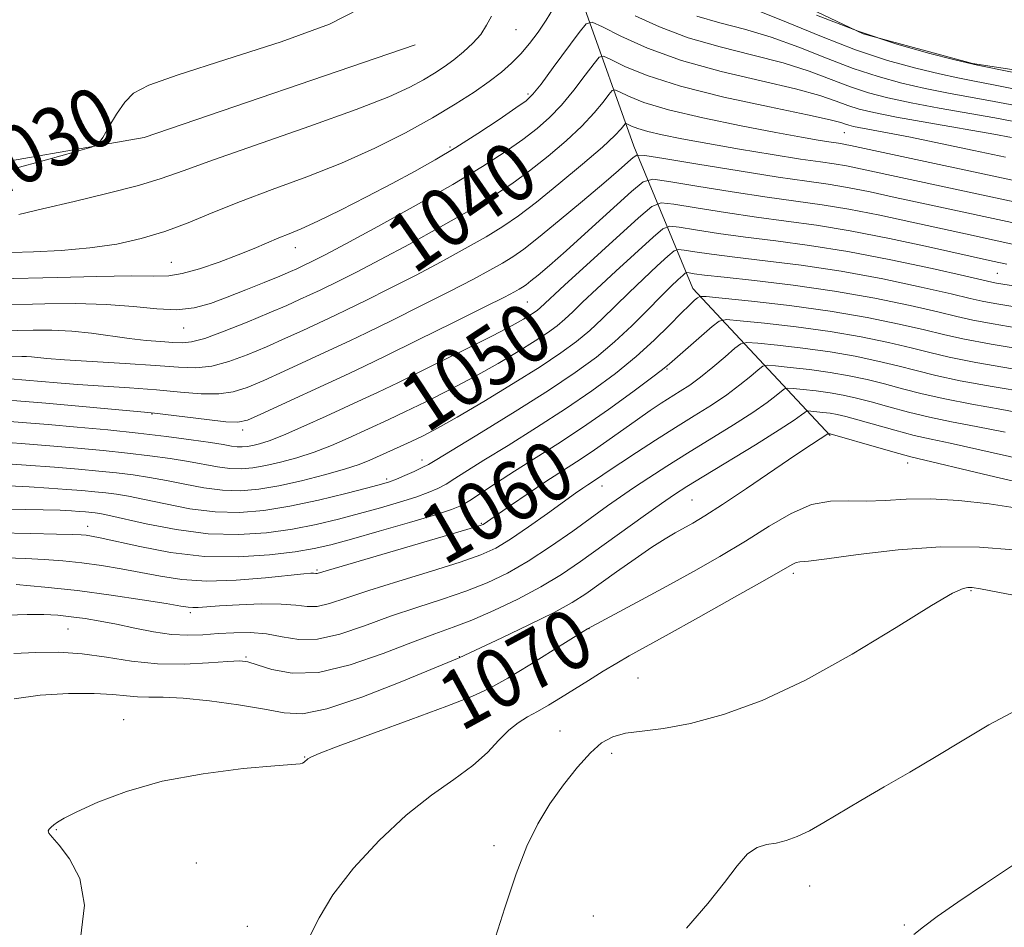
# Model space of a CAD drawing. Extents: x 2152300 to 2155200, y 349800 to 352700.
# Drawn here: x 2153111 to 2153245, y 350537 to 350660 of the extents above; entities that cross this region are included whole.
import ezdxf
from ezdxf.enums import TextEntityAlignment as Align

# ---------------------------------------------------------------- set-up
doc = ezdxf.new("R2010")
doc.units = 0
doc.header["$MEASUREMENT"] = 0
for name, color, linetype, lineweight in [('DTM HARD BREAKLINE', 7, 'Continuous', 0), ('DTM SPOT ELEVATION', 2, 'Continuous', 13), ('INDEX CONTOUR', 41, 'Continuous', 13), ('INDEX CONTOUR LABEL', 244, 'Continuous', 0), ('INTERMEDIATE CONTOUR', 44, 'Continuous', 0)]:
    doc.layers.add(name, color=color, linetype=linetype, lineweight=lineweight)
doc.styles.add('Style-ITALICS', font='ITALICS.shx')

msp = doc.modelspace()

# ---------------------------------------------------------------- linework, layer by layer
at = {"layer": 'DTM HARD BREAKLINE'}
for points in [[(2153158.82, 350699.89, 1027.06), (2153166.87, 350699.89, 1026.19), (2153180.29, 350688.72, 1025.51), (2153189.24, 350679.78, 1025.78), (2153205.79, 350667.72, 1027.24), (2153225.47, 350658.34, 1027.65), (2153240.23, 350654.32, 1027.92), (2153257.67, 350651.65, 1027.15), (2153272.88, 350653.89, 1027.28), (2153283.16, 350658.37, 1028.65), (2153292.1, 350672.24, 1028.29), (2153298.35, 350690.58, 1028.01)], [(2153220.98, 350603.98, 1068.17), (2153202.38, 350623.88, 1055.36), (2153194.41, 350643.13, 1043.34), (2153187.76, 350661.71, 1035.38), (2153180.45, 350672.33, 1031.13), (2153168.49, 350685.6, 1030.33), (2153159.86, 350692.89, 1029.47), (2153153.88, 350696.21, 1028.34)], [(2153164.83, 350656.84, 1030.16), (2153128.16, 350644.3, 1030.21), (2153102.23, 350639.81, 1029.34), (2153070.93, 350638.45, 1029.43), (2153044.09, 350639.78, 1029.98), (2153026.65, 350638.42, 1029.98), (2153012.35, 350629.47, 1031.67), (2153002.52, 350618.73, 1034.13)]]:
    msp.add_polyline3d(points, dxfattribs=at)
at = {"layer": 'DTM SPOT ELEVATION'}
for p in [(2153178.46, 350658.91, 1032.83), (2153180.07, 350650.2, 1035.67), (2153222.9, 350644.98, 1038.91), (2153169.52, 350643.05, 1035.68), (2153148.6, 350629.42, 1036.64), (2153131.81, 350627.44, 1035.1), (2153243.6, 350625.92, 1049.05), (2153179.99, 350622.07, 1046.96), (2153133.48, 350618.53, 1038.76), (2153198.92, 350612.97, 1058.17), (2153129.22, 350606.9, 1046.11), (2153141.48, 350604.72, 1046.46), (2153165.74, 350600.65, 1053.44), (2153231.48, 350600.26, 1068.59), (2153160.96, 350598.11, 1053.64), (2153190.11, 350597.17, 1062.68), (2153202.29, 350595.24, 1067.03), (2153120.5, 350591.68, 1057.36), (2153173.76, 350592.09, 1059.87), (2153151.53, 350585.8, 1059.78), (2153215.98, 350585.32, 1072.37), (2153240.02, 350583, 1074.16), (2153134.38, 350580.01, 1062.38), (2153117.82, 350577.79, 1064.96), (2153188.36, 350577.86, 1070.04), (2153141.94, 350573.99, 1065.84), (2153170.81, 350574.04, 1067.96), (2153194.98, 350571.16, 1073.09), (2153125.38, 350565.53, 1069.37), (2153172.45, 350565.29, 1071.07), (2153184.43, 350564.01, 1073.26), (2153149.88, 350560.48, 1069.94), (2153191.42, 350560.96, 1074.39), (2153116.27, 350550.65, 1070.08), (2153175.49, 350548.49, 1073.68), (2153135.19, 350546.13, 1070.95), (2153218.19, 350543.02, 1076.72), (2153188.95, 350538.97, 1075.05), (2153231, 350537.75, 1077.85), (2153142.11, 350537.55, 1071.29)]:
    msp.add_point(p, dxfattribs=at)
at = {"layer": 'INDEX CONTOUR'}
for points in [[(2153157.279, 350661.746, 1030), (2153153.204, 350659.635, 1030), (2153146.678, 350657.26, 1030), (2153139.213, 350654.853, 1030), (2153132.757, 350652.812, 1030), (2153128.76, 350651.391, 1030), (2153126.689, 350650.294, 1030), (2153125.514, 350649.086, 1030), (2153124.408, 350647.475, 1030), (2153123.354, 350645.746, 1030), (2153122.537, 350644.331, 1030), (2153121.975, 350643.515, 1030), (2153121.009, 350643.002, 1030), (2153118.811, 350642.354, 1030), (2153114.91, 350641.271, 1030), (2153110.272, 350640.012, 1030)], [(2153246.238, 350650.816, 1030), (2153243.069, 350651.44, 1030), (2153240.535, 350651.924, 1030), (2153238.278, 350652.368, 1030), (2153235.764, 350652.912, 1030), (2153232.574, 350653.682, 1030), (2153228.743, 350654.752, 1030), (2153224.42, 350656.184, 1030), (2153219.805, 350657.968, 1030), (2153215.299, 350659.824, 1030), (2153211.353, 350661.404, 1030)], [(2153250.501, 350637.506, 1040), (2153223.756, 350643.236, 1040), (2153222.997, 350643.387, 1040), (2153222.422, 350643.481, 1040), (2153220.813, 350643.718, 1040), (2153219.358, 350643.953, 1040), (2153217.081, 350644.352, 1040), (2153213.645, 350644.985, 1040), (2153208.938, 350645.891, 1040), (2153203.752, 350646.963, 1040), (2153199.099, 350648.063, 1040), (2153195.775, 350649.063, 1040), (2153193.677, 350649.889, 1040), (2153192.478, 350650.478, 1040), (2153191.853, 350650.764, 1040), (2153191.481, 350650.677, 1040), (2153191.044, 350650.14, 1040), (2153190.269, 350649.109, 1040), (2153189.065, 350647.649, 1040), (2153187.387, 350645.862, 1040), (2153185.236, 350643.855, 1040), (2153182.799, 350641.783, 1040), (2153180.309, 350639.812, 1040), (2153177.899, 350638.043, 1040), (2153175.305, 350636.318, 1040), (2153172.163, 350634.416, 1040), (2153168.27, 350632.204, 1040), (2153164.064, 350629.896, 1040), (2153160.14, 350627.798, 1040), (2153156.983, 350626.153, 1040), (2153154.628, 350624.959, 1040), (2153151.962, 350623.654, 1040), (2153149.184, 350622.372, 1040), (2153147.445, 350621.593, 1040), (2153145.078, 350620.57, 1040), (2153142.1, 350619.326, 1040), (2153138.99, 350618.089, 1040), (2153136.333, 350617.127, 1040), (2153134.536, 350616.637, 1040), (2153133.272, 350616.516, 1040), (2153132.031, 350616.583, 1040), (2153130.406, 350616.697, 1040), (2153128.396, 350616.86, 1040), (2153126.106, 350617.108, 1040), (2153121.027, 350617.823, 1040), (2153118.35, 350618.105, 1040), (2153115.666, 350618.224, 1040), (2153113.113, 350618.223, 1040), (2153108.959, 350618.126, 1040)], [(2153246.066, 350624.171, 1050), (2153243.496, 350624.608, 1050), (2153242.854, 350624.733, 1050), (2153239.181, 350625.572, 1050), (2153234.776, 350626.566, 1050), (2153229.175, 350627.768, 1050), (2153223.372, 350628.891, 1050), (2153218.177, 350629.718, 1050), (2153213.621, 350630.316, 1050), (2153209.544, 350630.821, 1050), (2153205.858, 350631.334, 1050), (2153202.763, 350631.812, 1050), (2153200.534, 350632.179, 1050), (2153199.265, 350632.319, 1050), (2153198.359, 350631.973, 1050), (2153197.037, 350630.841, 1050), (2153191.988, 350626.238, 1050), (2153189.387, 350623.828, 1050), (2153187.485, 350622.016, 1050), (2153186.151, 350620.722, 1050), (2153185.089, 350619.731, 1050), (2153184.022, 350618.84, 1050), (2153182.735, 350617.899, 1050), (2153181.037, 350616.774, 1050), (2153178.781, 350615.366, 1050), (2153176.032, 350613.736, 1050), (2153172.899, 350611.98, 1050), (2153169.537, 350610.205, 1050), (2153166.26, 350608.552, 1050), (2153163.423, 350607.167, 1050), (2153161.258, 350606.141, 1050), (2153155.742, 350603.626, 1050), (2153153.488, 350602.647, 1050), (2153151.134, 350601.725, 1050), (2153148.804, 350600.958, 1050), (2153146.596, 350600.356, 1050), (2153144.598, 350599.909, 1050), (2153142.861, 350599.611, 1050), (2153141.286, 350599.474, 1050), (2153139.737, 350599.513, 1050), (2153138.088, 350599.73, 1050), (2153134.129, 350600.467, 1050), (2153131.674, 350600.863, 1050), (2153128.909, 350601.243, 1050), (2153125.877, 350601.604, 1050), (2153122.617, 350601.945, 1050), (2153119.128, 350602.27, 1050), (2153115.4, 350602.584, 1050), (2153111.476, 350602.889, 1050), (2153104.167, 350603.438, 1050)], [(2153247.721, 350609.795, 1060), (2153242.916, 350610.617, 1060), (2153238.596, 350611.4, 1060), (2153235.265, 350612.105, 1060), (2153232.619, 350612.758, 1060), (2153230.151, 350613.398, 1060), (2153227.436, 350614.054, 1060), (2153224.379, 350614.698, 1060), (2153220.971, 350615.29, 1060), (2153217.298, 350615.794, 1060), (2153213.841, 350616.191, 1060), (2153211.184, 350616.465, 1060), (2153209.691, 350616.577, 1060), (2153208.89, 350616.4, 1060), (2153208.091, 350615.781, 1060), (2153206.777, 350614.646, 1060), (2153205.112, 350613.239, 1060), (2153203.427, 350611.88, 1060), (2153201.977, 350610.812, 1060), (2153200.701, 350609.965, 1060), (2153198.13, 350608.341, 1060), (2153196.63, 350607.352, 1060), (2153194.897, 350606.16, 1060), (2153190.768, 350603.209, 1060), (2153188.654, 350601.733, 1060), (2153186.664, 350600.415, 1060), (2153182.511, 350597.743, 1060), (2153180.092, 350596.132, 1060), (2153177.73, 350594.529, 1060), (2153174.004, 350591.96, 1060), (2153173.753, 350591.849, 1060), (2153172.734, 350591.531, 1060), (2153170.141, 350590.765, 1060), (2153151.535, 350585.31, 1060), (2153151.397, 350585.308, 1060), (2153151.05, 350585.341, 1060), (2153150.692, 350585.331, 1060), (2153149.773, 350585.253, 1060), (2153144.575, 350584.721, 1060), (2153140.582, 350584.401, 1060), (2153136.607, 350584.278, 1060), (2153133.236, 350584.484, 1060), (2153130.361, 350584.925, 1060), (2153127.701, 350585.455, 1060), (2153125.032, 350585.95, 1060), (2153122.351, 350586.378, 1060), (2153119.711, 350586.733, 1060), (2153117.148, 350587.009, 1060), (2153114.622, 350587.211, 1060), (2153112.074, 350587.35, 1060), (2153109.371, 350587.442, 1060)], [(2153246.594, 350594.105, 1070), (2153242.522, 350594.729, 1070), (2153238.403, 350595.191, 1070), (2153234.571, 350595.413, 1070), (2153231.276, 350595.363, 1070), (2153228.431, 350595.188, 1070), (2153225.873, 350595.081, 1070), (2153223.439, 350595.145, 1070), (2153221.008, 350595.116, 1070), (2153218.468, 350594.635, 1070), (2153215.723, 350593.446, 1070), (2153212.744, 350591.712, 1070), (2153209.521, 350589.696, 1070), (2153206.065, 350587.626, 1070), (2153202.477, 350585.578, 1070), (2153198.88, 350583.595, 1070), (2153195.432, 350581.734, 1070), (2153188.135, 350577.829, 1070), (2153187.538, 350577.461, 1070), (2153183.503, 350574.917, 1070), (2153180.356, 350572.952, 1070), (2153177.353, 350571.134, 1070), (2153174.946, 350569.801, 1070), (2153172.501, 350568.681, 1070), (2153169.112, 350567.353, 1070), (2153164.252, 350565.542, 1070), (2153154.415, 350561.922, 1070), (2153151.805, 350560.935, 1070), (2153150.679, 350560.463, 1070), (2153150.296, 350560.224, 1070), (2153149.798, 350559.783, 1070), (2153149.573, 350559.626, 1070), (2153149.252, 350559.553, 1070), (2153145.809, 350559.294, 1070), (2153141.535, 350558.895, 1070), (2153136.126, 350558.214, 1070), (2153130.578, 350557.189, 1070), (2153125.739, 350555.819, 1070), (2153121.862, 350554.342, 1070), (2153119.05, 350553.054, 1070), (2153117.328, 350552.176, 1070), (2153116.405, 350551.636, 1070), (2153115.911, 350551.282, 1070), (2153115.545, 350550.989, 1070), (2153115.283, 350550.723, 1070), (2153115.166, 350550.471, 1070), (2153115.257, 350550.18, 1070), (2153115.692, 350549.626, 1070), (2153116.622, 350548.544, 1070), (2153118.059, 350546.704, 1070), (2153119.448, 350544.009, 1070), (2153120.091, 350540.399, 1070), (2153119.518, 350535.921, 1070)]]:
    msp.add_polyline3d(points, dxfattribs=at)
at = {"layer": 'INTERMEDIATE CONTOUR'}
for points in [[(2153183.55, 350661.823, 1034), (2153182.57, 350660.21, 1034), (2153181.479, 350658.586, 1034), (2153180.315, 350657.034, 1034), (2153179.112, 350655.616, 1034), (2153177.873, 350654.361, 1034), (2153176.494, 350653.168, 1034), (2153174.837, 350651.903, 1034), (2153172.782, 350650.455, 1034), (2153170.25, 350648.807, 1034), (2153167.172, 350646.965, 1034), (2153163.513, 350644.955, 1034), (2153159.367, 350642.878, 1034), (2153154.858, 350640.857, 1034), (2153150.142, 350638.987, 1034), (2153145.482, 350637.264, 1034), (2153141.172, 350635.657, 1034), (2153137.418, 350634.148, 1034), (2153134.08, 350632.775, 1034), (2153130.93, 350631.588, 1034), (2153127.759, 350630.627, 1034), (2153124.426, 350629.889, 1034), (2153120.81, 350629.361, 1034), (2153116.904, 350629.023, 1034), (2153113.159, 350628.829, 1034), (2153110.144, 350628.728, 1034)], [(2153175.14, 350660.72, 1032), (2153174.485, 350659.499, 1032), (2153173.705, 350658.275, 1032), (2153172.64, 350657.062, 1032), (2153171.373, 350655.9, 1032), (2153170.049, 350654.833, 1032), (2153168.766, 350653.887, 1032), (2153167.443, 350653.004, 1032), (2153165.952, 350652.107, 1032), (2153164.081, 350651.105, 1032), (2153161.265, 350649.83, 1032), (2153156.855, 350648.103, 1032), (2153150.569, 350645.849, 1032), (2153137.52, 350641.302, 1032), (2153133.407, 350639.809, 1032), (2153130.46, 350638.758, 1032), (2153127.393, 350637.826, 1032), (2153123.285, 350636.772, 1032), (2153118.657, 350635.667, 1032), (2153114.395, 350634.66, 1032), (2153111.164, 350633.884, 1032)], [(2153245.853, 350646.485, 1034), (2153243.252, 350646.965, 1034), (2153235.736, 350648.302, 1034), (2153231.927, 350649.018, 1034), (2153228.805, 350649.677, 1034), (2153226.192, 350650.353, 1034), (2153223.738, 350651.154, 1034), (2153221.124, 350652.151, 1034), (2153218.149, 350653.269, 1034), (2153214.64, 350654.399, 1034), (2153210.518, 350655.468, 1034), (2153206.091, 350656.563, 1034), (2153201.761, 350657.81, 1034), (2153197.881, 350659.273, 1034), (2153194.606, 350660.781, 1034)], [(2153246.046, 350648.65, 1032), (2153243.161, 350649.203, 1032), (2153237.007, 350650.335, 1032), (2153233.846, 350650.965, 1032), (2153230.69, 350651.679, 1032), (2153227.467, 350652.553, 1032), (2153224.079, 350653.669, 1032), (2153220.465, 350655.059, 1032), (2153216.724, 350656.547, 1032), (2153212.996, 350657.901, 1032), (2153209.408, 350658.963, 1032), (2153206.038, 350659.848, 1032), (2153202.953, 350660.743, 1032)], [(2153250.531, 350652.149, 1028), (2153240.936, 350654.092, 1028), (2153239.549, 350654.401, 1028), (2153237.683, 350654.859, 1028), (2153234.459, 350655.685, 1028), (2153230.018, 350656.952, 1028), (2153224.761, 350658.698, 1028), (2153219.146, 350660.876, 1028)], [(2153245.532, 350644.333, 1036), (2153243.142, 350644.759, 1036), (2153234.336, 350646.291, 1036), (2153229.95, 350647.081, 1036), (2153226.904, 350647.677, 1036), (2153224.914, 350648.154, 1036), (2153223.396, 350648.639, 1036), (2153221.784, 350649.242, 1036), (2153219.574, 350649.992, 1036), (2153216.283, 350650.896, 1036), (2153211.639, 350651.967, 1036), (2153206.237, 350653.23, 1036), (2153200.884, 350654.713, 1036), (2153196.276, 350656.388, 1036), (2153192.658, 350658.01, 1036), (2153190.165, 350659.276, 1036), (2153188.79, 350659.906, 1036), (2153187.973, 350659.714, 1036), (2153187.013, 350658.535, 1036), (2153183.515, 350653.774, 1036), (2153181.849, 350651.537, 1036), (2153180.765, 350650.17, 1036), (2153179.843, 350649.295, 1036), (2153178.462, 350648.31, 1036), (2153176.194, 350646.772, 1036), (2153173.322, 350644.87, 1036), (2153170.314, 350642.951, 1036), (2153167.51, 350641.271, 1036), (2153164.738, 350639.721, 1036), (2153161.701, 350638.102, 1036), (2153158.235, 350636.292, 1036), (2153154.716, 350634.494, 1036), (2153151.654, 350632.987, 1036), (2153149.412, 350631.967, 1036), (2153147.767, 350631.289, 1036), (2153146.348, 350630.722, 1036), (2153143.042, 350629.307, 1036), (2153140.879, 350628.423, 1036), (2153138.309, 350627.453, 1036), (2153135.649, 350626.55, 1036), (2153133.308, 350625.895, 1036), (2153131.475, 350625.61, 1036), (2153129.474, 350625.569, 1036), (2153126.41, 350625.587, 1036), (2153121.751, 350625.518, 1036), (2153116.409, 350625.385, 1036), (2153108.466, 350625.164, 1036)], [(2153244.718, 350641.652, 1038), (2153240.427, 350642.568, 1038), (2153235.915, 350643.518, 1038), (2153231.851, 350644.354, 1038), (2153228.755, 350644.962, 1038), (2153224.152, 350645.823, 1038), (2153223.53, 350645.972, 1038), (2153223.055, 350646.124, 1038), (2153222.443, 350646.334, 1038), (2153220.999, 350646.714, 1038), (2153217.926, 350647.393, 1038), (2153212.787, 350648.452, 1038), (2153206.591, 350649.788, 1038), (2153200.709, 350651.248, 1038), (2153196.237, 350652.684, 1038), (2153193.195, 350653.944, 1038), (2153191.321, 350654.876, 1038), (2153190.321, 350655.335, 1038), (2153189.727, 350655.194, 1038), (2153189.028, 350654.337, 1038), (2153187.842, 350652.732, 1038), (2153186.29, 350650.712, 1038), (2153184.619, 350648.7, 1038), (2153183.001, 350647.013, 1038), (2153181.32, 350645.539, 1038), (2153179.386, 350644.061, 1038), (2153176.997, 350642.382, 1038), (2153173.921, 350640.381, 1038), (2153169.914, 350637.964, 1038), (2153164.94, 350635.134, 1038), (2153159.783, 350632.29, 1038), (2153155.435, 350629.939, 1038), (2153152.634, 350628.446, 1038), (2153151.12, 350627.658, 1038), (2153149.326, 350626.792, 1038), (2153148.811, 350626.557, 1038), (2153147.93, 350626.169, 1038), (2153146.491, 350625.558, 1038), (2153144.395, 350624.689, 1038), (2153141.909, 350623.681, 1038), (2153139.391, 350622.686, 1038), (2153137.102, 350621.847, 1038), (2153134.901, 350621.26, 1038), (2153132.55, 350621.007, 1038), (2153129.839, 350621.121, 1038), (2153126.682, 350621.434, 1038), (2153123.019, 350621.728, 1038), (2153118.886, 350621.835, 1038), (2153114.692, 350621.798, 1038), (2153108.009, 350621.633, 1038)], [(2153261.005, 350632.344, 1042), (2153225.067, 350640.091, 1042), (2153223.174, 350640.465, 1042), (2153221.545, 350640.732, 1042), (2153219.67, 350641.001, 1042), (2153216.984, 350641.401, 1042), (2153213.147, 350642.014, 1042), (2153208.703, 350642.754, 1042), (2153204.419, 350643.492, 1042), (2153200.918, 350644.124, 1042), (2153198.242, 350644.654, 1042), (2153196.291, 350645.109, 1042), (2153194.958, 350645.51, 1042), (2153194.116, 350645.842, 1042), (2153193.383, 350646.193, 1042), (2153193.235, 350646.158, 1042), (2153192.695, 350645.484, 1042), (2153191.841, 350644.587, 1042), (2153190.156, 350643.024, 1042), (2153187.471, 350640.698, 1042), (2153184.278, 350638.027, 1042), (2153181.232, 350635.562, 1042), (2153178.8, 350633.704, 1042), (2153176.689, 350632.255, 1042), (2153174.412, 350630.869, 1042), (2153171.6, 350629.273, 1042), (2153168.344, 350627.501, 1042), (2153164.844, 350625.658, 1042), (2153161.332, 350623.861, 1042), (2153158.135, 350622.261, 1042), (2153155.612, 350621.019, 1042), (2153153.964, 350620.223, 1042), (2153149.595, 350618.203, 1042), (2153147.266, 350617.143, 1042), (2153144.7, 350616.003, 1042), (2153142.103, 350614.908, 1042), (2153139.598, 350613.987, 1042), (2153137.283, 350613.37, 1042), (2153135.157, 350613.141, 1042), (2153132.801, 350613.211, 1042), (2153129.694, 350613.444, 1042), (2153125.563, 350613.72, 1042), (2153117.358, 350614.236, 1042), (2153114.967, 350614.421, 1042), (2153112.897, 350614.626, 1042), (2153112.223, 350614.656, 1042), (2153111.583, 350614.655, 1042), (2153110.127, 350614.627, 1042)], [(2153253.33, 350631.122, 1044), (2153233.408, 350635.414, 1044), (2153229.78, 350636.213, 1044), (2153226.378, 350636.946, 1044), (2153223.351, 350637.542, 1044), (2153220.697, 350637.977, 1044), (2153217.81, 350638.388, 1044), (2153213.936, 350638.954, 1044), (2153208.676, 350639.785, 1044), (2153203.057, 350640.706, 1044), (2153198.466, 350641.469, 1044), (2153195.9, 350641.877, 1044), (2153194.83, 350641.913, 1044), (2153194.337, 350641.609, 1044), (2153193.62, 350640.964, 1044), (2153192.354, 350639.852, 1044), (2153190.33, 350638.113, 1044), (2153187.483, 350635.709, 1044), (2153184.325, 350633.076, 1044), (2153181.511, 350630.774, 1044), (2153179.511, 350629.206, 1044), (2153178.049, 350628.172, 1044), (2153176.661, 350627.321, 1044), (2153174.932, 350626.343, 1044), (2153172.625, 350625.105, 1044), (2153169.55, 350623.517, 1044), (2153165.68, 350621.568, 1044), (2153161.643, 350619.562, 1044), (2153158.229, 350617.884, 1044), (2153155.965, 350616.791, 1044), (2153154.328, 350616.024, 1044), (2153147.087, 350612.691, 1044), (2153144.322, 350611.438, 1044), (2153142.105, 350610.491, 1044), (2153140.205, 350609.886, 1044), (2153138.234, 350609.612, 1044), (2153135.869, 350609.641, 1044), (2153133.053, 350609.866, 1044), (2153129.796, 350610.168, 1044), (2153126.17, 350610.445, 1044), (2153119.119, 350610.904, 1044), (2153116.362, 350611.103, 1044), (2153107.838, 350611.815, 1044)], [(2153247.047, 350629.584, 1046), (2153239.285, 350631.256, 1046), (2153232.038, 350632.863, 1046), (2153227.69, 350633.8, 1046), (2153223.528, 350634.621, 1046), (2153219.907, 350635.213, 1046), (2153212.472, 350636.243, 1046), (2153207.736, 350636.968, 1046), (2153202.959, 350637.741, 1046), (2153199.154, 350638.373, 1046), (2153196.981, 350638.653, 1046), (2153195.674, 350638.298, 1046), (2153194.114, 350637.001, 1046), (2153188.28, 350631.72, 1046), (2153185.238, 350628.992, 1046), (2153182.982, 350627.003, 1046), (2153181.466, 350625.704, 1046), (2153180.482, 350624.893, 1046), (2153179.835, 350624.385, 1046), (2153179.36, 350624.05, 1046), (2153178.911, 350623.772, 1046), (2153178.262, 350623.413, 1046), (2153176.905, 350622.709, 1046), (2153174.255, 350621.377, 1046), (2153170.029, 350619.275, 1046), (2153165.151, 350616.864, 1046), (2153160.845, 350614.75, 1046), (2153157.967, 350613.359, 1046), (2153155.884, 350612.383, 1046), (2153143.944, 350606.872, 1046), (2153142.107, 350606.073, 1046), (2153140.813, 350605.784, 1046), (2153139.184, 350605.855, 1046), (2153136.625, 350606.137, 1046), (2153129.525, 350607.021, 1046), (2153128.192, 350607.157, 1046), (2153114.819, 350608.356, 1046), (2153105.814, 350609.084, 1046)], [(2153244.873, 350627.166, 1048), (2153242.957, 350627.576, 1048), (2153234.296, 350629.513, 1048), (2153228.999, 350630.655, 1048), (2153223.705, 350631.698, 1048), (2153219.118, 350632.448, 1048), (2153215.03, 350633.005, 1048), (2153211.008, 350633.532, 1048), (2153206.797, 350634.151, 1048), (2153202.861, 350634.777, 1048), (2153199.843, 350635.275, 1048), (2153198.103, 350635.469, 1048), (2153196.859, 350634.992, 1048), (2153195.043, 350633.438, 1048), (2153185.049, 350624.345, 1048), (2153181.734, 350621.27, 1048), (2153181.369, 350620.965, 1048), (2153180.929, 350620.643, 1048), (2153180.348, 350620.258, 1048), (2153179.492, 350619.735, 1048), (2153177.958, 350618.883, 1048), (2153175.277, 350617.486, 1048), (2153171.234, 350615.448, 1048), (2153166.638, 350613.168, 1048), (2153162.554, 350611.166, 1048), (2153159.732, 350609.808, 1048), (2153157.668, 350608.847, 1048), (2153152.787, 350606.609, 1048), (2153149.748, 350605.23, 1048), (2153147.023, 350604.04, 1048), (2153145.064, 350603.268, 1048), (2153143.756, 350602.844, 1048), (2153142.837, 350602.627, 1048), (2153142.081, 350602.498, 1048), (2153141.395, 350602.438, 1048), (2153140.722, 350602.456, 1048), (2153139.961, 350602.555, 1048), (2153138.854, 350602.745, 1048), (2153137.102, 350603.031, 1048), (2153134.495, 350603.41, 1048), (2153131.166, 350603.848, 1048), (2153127.338, 350604.301, 1048), (2153123.235, 350604.732, 1048), (2153119.097, 350605.124, 1048), (2153115.165, 350605.465, 1048), (2153111.624, 350605.749, 1048), (2153105.479, 350606.223, 1048)], [(2153252.72, 350620.276, 1052), (2153243.276, 350621.847, 1052), (2153241.562, 350622.172, 1052), (2153239.909, 350622.543, 1052), (2153237.375, 350623.137, 1052), (2153233.293, 350624.065, 1052), (2153228.091, 350625.167, 1052), (2153222.474, 350626.213, 1052), (2153217.069, 350627.026, 1052), (2153212.191, 350627.633, 1052), (2153208.08, 350628.11, 1052), (2153204.918, 350628.517, 1052), (2153202.665, 350628.848, 1052), (2153201.222, 350629.082, 1052), (2153200.428, 350629.17, 1052), (2153199.859, 350628.953, 1052), (2153199.031, 350628.244, 1052), (2153197.588, 350626.93, 1052), (2153195.714, 350625.199, 1052), (2153193.725, 350623.311, 1052), (2153190.136, 350619.774, 1052), (2153188.444, 350618.193, 1052), (2153186.673, 350616.715, 1052), (2153184.54, 350615.156, 1052), (2153181.724, 350613.288, 1052), (2153178.071, 350610.998, 1052), (2153174.106, 350608.588, 1052), (2153170.522, 350606.475, 1052), (2153167.841, 350604.962, 1052), (2153165.883, 350603.935, 1052), (2153164.293, 350603.167, 1052), (2153162.784, 350602.472, 1052), (2153158.697, 350600.643, 1052), (2153157.23, 350600.064, 1052), (2153155.245, 350599.41, 1052), (2153152.545, 350598.647, 1052), (2153149.437, 350597.867, 1052), (2153146.36, 350597.191, 1052), (2153143.641, 350596.725, 1052), (2153141.176, 350596.51, 1052), (2153138.751, 350596.571, 1052), (2153136.215, 350596.905, 1052), (2153133.638, 350597.396, 1052), (2153131.155, 350597.904, 1052), (2153128.854, 350598.315, 1052), (2153126.65, 350598.638, 1052), (2153124.416, 350598.908, 1052), (2153122.013, 350599.158, 1052), (2153119.27, 350599.409, 1052), (2153116.002, 350599.676, 1052), (2153112.179, 350599.965, 1052), (2153108.344, 350600.243, 1052)], [(2153247.188, 350618.39, 1054), (2153243.057, 350619.086, 1054), (2153240.269, 350619.611, 1054), (2153238.122, 350620.091, 1054), (2153235.569, 350620.702, 1054), (2153231.809, 350621.564, 1054), (2153227.009, 350622.565, 1054), (2153221.577, 350623.534, 1054), (2153215.961, 350624.334, 1054), (2153210.761, 350624.95, 1054), (2153206.616, 350625.399, 1054), (2153203.979, 350625.699, 1054), (2153202.567, 350625.883, 1054), (2153201.911, 350625.985, 1054), (2153201.59, 350626.021, 1054), (2153201.36, 350625.933, 1054), (2153201.024, 350625.646, 1054), (2153200.41, 350625.084, 1054), (2153199.442, 350624.16, 1054), (2153198.063, 350622.793, 1054), (2153196.255, 350620.952, 1054), (2153194.121, 350618.825, 1054), (2153191.798, 350616.654, 1054), (2153189.341, 350614.601, 1054), (2153186.48, 350612.493, 1054), (2153182.864, 350610.078, 1054), (2153178.364, 350607.238, 1054), (2153173.74, 350604.393, 1054), (2153167.749, 350600.742, 1054), (2153166.604, 350600.065, 1054), (2153165.778, 350599.637, 1054), (2153164.685, 350599.122, 1054), (2153163.425, 350598.554, 1054), (2153162.274, 350598.057, 1054), (2153161.365, 350597.706, 1054), (2153160.269, 350597.375, 1054), (2153158.416, 350596.888, 1054), (2153155.43, 350596.129, 1054), (2153151.715, 350595.235, 1054), (2153147.866, 350594.408, 1054), (2153144.346, 350593.819, 1054), (2153141.057, 350593.545, 1054), (2153137.768, 350593.63, 1054), (2153134.342, 350594.079, 1054), (2153131.031, 350594.722, 1054), (2153128.182, 350595.34, 1054), (2153126.034, 350595.768, 1054), (2153124.393, 350596.033, 1054), (2153122.955, 350596.211, 1054), (2153121.448, 350596.368, 1054), (2153119.728, 350596.525, 1054), (2153117.681, 350596.693, 1054), (2153115.243, 350596.875, 1054), (2153112.563, 350597.05, 1054), (2153109.837, 350597.192, 1054)], [(2153248.418, 350615.384, 1056), (2153242.763, 350616.336, 1056), (2153238.955, 350617.054, 1056), (2153236.332, 350617.64, 1056), (2153233.763, 350618.268, 1056), (2153230.336, 350619.062, 1056), (2153226.011, 350619.955, 1056), (2153220.967, 350620.827, 1056), (2153215.496, 350621.578, 1056), (2153210.348, 350622.169, 1056), (2153206.386, 350622.577, 1056), (2153204.211, 350622.785, 1056), (2153203.338, 350622.801, 1056), (2153203.024, 350622.636, 1056), (2153202.624, 350622.283, 1056), (2153201.926, 350621.627, 1056), (2153200.822, 350620.533, 1056), (2153199.233, 350618.917, 1056), (2153197.186, 350616.905, 1056), (2153194.737, 350614.679, 1056), (2153191.929, 350612.382, 1056), (2153188.748, 350610.022, 1056), (2153185.164, 350607.57, 1056), (2153181.239, 350605.044, 1056), (2153177.389, 350602.644, 1056), (2153174.118, 350600.623, 1056), (2153170.201, 350598.142, 1056), (2153169.005, 350597.414, 1056), (2153167.88, 350596.816, 1056), (2153166.589, 350596.255, 1056), (2153164.918, 350595.655, 1056), (2153162.718, 350594.963, 1056), (2153160.118, 350594.201, 1056), (2153157.305, 350593.419, 1056), (2153154.423, 350592.66, 1056), (2153151.425, 350591.954, 1056), (2153148.212, 350591.328, 1056), (2153144.706, 350590.826, 1056), (2153140.895, 350590.567, 1056), (2153136.783, 350590.688, 1056), (2153132.469, 350591.254, 1056), (2153128.423, 350592.047, 1056), (2153123.214, 350593.221, 1056), (2153122.135, 350593.427, 1056), (2153121.494, 350593.514, 1056), (2153120.188, 350593.641, 1056), (2153119.359, 350593.709, 1056), (2153118.309, 350593.783, 1056), (2153116.781, 350593.858, 1056), (2153114.476, 350593.927, 1056), (2153107.272, 350594.059, 1056)], [(2153245.667, 350613, 1058), (2153240.679, 350613.868, 1058), (2153237.109, 350614.579, 1058), (2153234.476, 350615.199, 1058), (2153231.957, 350615.833, 1058), (2153228.886, 350616.558, 1058), (2153225.195, 350617.326, 1058), (2153220.969, 350618.058, 1058), (2153216.397, 350618.686, 1058), (2153212.095, 350619.18, 1058), (2153208.786, 350619.52, 1058), (2153206.932, 350619.664, 1058), (2153205.959, 350619.466, 1058), (2153205.033, 350618.754, 1058), (2153199.221, 350613.684, 1058), (2153198.294, 350612.922, 1058), (2153196.793, 350611.775, 1058), (2153194.256, 350609.889, 1058), (2153190.983, 350607.517, 1058), (2153187.465, 350605.061, 1058), (2153184.114, 350602.848, 1058), (2153178.265, 350599.149, 1058), (2153175.831, 350597.568, 1058), (2153172.233, 350595.191, 1058), (2153171.076, 350594.509, 1058), (2153169.751, 350593.957, 1058), (2153167.561, 350593.256, 1058), (2153164.072, 350592.22, 1058), (2153159.966, 350591.027, 1058), (2153156.193, 350589.95, 1058), (2153153.416, 350589.19, 1058), (2153151.135, 350588.673, 1058), (2153148.558, 350588.248, 1058), (2153145.086, 350587.828, 1058), (2153140.881, 350587.554, 1058), (2153136.298, 350587.626, 1058), (2153131.71, 350588.16, 1058), (2153127.552, 350588.944, 1058), (2153122.202, 350590.146, 1058), (2153121.024, 350590.377, 1058), (2153120.309, 350590.481, 1058), (2153119.607, 350590.548, 1058), (2153118.431, 350590.602, 1058), (2153116.285, 350590.65, 1058), (2153112.818, 350590.703, 1058), (2153108.284, 350590.788, 1058)], [(2153248.484, 350606.71, 1062), (2153244.228, 350607.507, 1062), (2153240.165, 350608.234, 1062), (2153236.512, 350608.932, 1062), (2153233.421, 350609.631, 1062), (2153230.763, 350610.317, 1062), (2153228.345, 350610.963, 1062), (2153225.986, 350611.549, 1062), (2153223.564, 350612.069, 1062), (2153220.973, 350612.521, 1062), (2153218.2, 350612.902, 1062), (2153215.59, 350613.202, 1062), (2153213.582, 350613.408, 1062), (2153212.455, 350613.494, 1062), (2153211.849, 350613.36, 1062), (2153211.246, 350612.892, 1062), (2153210.226, 350612.018, 1062), (2153208.774, 350610.839, 1062), (2153206.979, 350609.496, 1062), (2153204.911, 350608.101, 1062), (2153202.597, 350606.636, 1062), (2153200.052, 350605.05, 1062), (2153197.345, 350603.34, 1062), (2153194.76, 350601.68, 1062), (2153192.634, 350600.294, 1062), (2153191.206, 350599.34, 1062), (2153189.236, 350597.993, 1062), (2153188.182, 350597.315, 1062), (2153187.511, 350596.865, 1062), (2153186.515, 350596.168, 1062), (2153182.721, 350593.431, 1062), (2153180.157, 350591.604, 1062), (2153177.735, 350589.953, 1062), (2153175.735, 350588.751, 1062), (2153173.684, 350587.814, 1062), (2153170.919, 350586.845, 1062), (2153167.03, 350585.63, 1062), (2153162.618, 350584.285, 1062), (2153158.534, 350583.006, 1062), (2153155.439, 350581.969, 1062), (2153153.22, 350581.238, 1062), (2153151.576, 350580.859, 1062), (2153150.19, 350580.832, 1062), (2153148.689, 350581.003, 1062), (2153146.688, 350581.17, 1062), (2153143.967, 350581.18, 1062), (2153140.982, 350581.069, 1062), (2153138.352, 350580.916, 1062), (2153135.438, 350580.715, 1062), (2153134.736, 350580.691, 1062), (2153134.116, 350580.737, 1062), (2153133.089, 350580.898, 1062), (2153131.121, 350581.229, 1062), (2153127.863, 350581.754, 1062), (2153123.678, 350582.38, 1062), (2153119.114, 350582.985, 1062), (2153114.689, 350583.469, 1062), (2153110.813, 350583.82, 1062)], [(2153244.663, 350604.433, 1064), (2153240.735, 350605.219, 1064), (2153237.414, 350605.851, 1064), (2153234.429, 350606.464, 1064), (2153231.576, 350607.157, 1064), (2153228.907, 350607.876, 1064), (2153226.538, 350608.528, 1064), (2153224.535, 350609.045, 1064), (2153222.748, 350609.441, 1064), (2153220.976, 350609.753, 1064), (2153219.101, 350610.01, 1064), (2153217.337, 350610.212, 1064), (2153215.98, 350610.352, 1064), (2153215.218, 350610.41, 1064), (2153214.809, 350610.319, 1064), (2153214.401, 350610.003, 1064), (2153213.676, 350609.391, 1064), (2153212.439, 350608.439, 1064), (2153210.531, 350607.113, 1064), (2153207.883, 350605.415, 1064), (2153201.69, 350601.588, 1064), (2153198.878, 350599.826, 1064), (2153196.434, 350598.259, 1064), (2153194.36, 350596.891, 1064), (2153192.596, 350595.688, 1064), (2153190.852, 350594.454, 1064), (2153186.142, 350591.043, 1064), (2153183.152, 350588.944, 1064), (2153180.134, 350586.971, 1064), (2153177.322, 350585.363, 1064), (2153174.584, 350584.06, 1064), (2153171.697, 350582.924, 1064), (2153168.497, 350581.834, 1064), (2153165.056, 350580.718, 1064), (2153161.501, 350579.515, 1064), (2153157.968, 350578.227, 1064), (2153154.619, 350577.09, 1064), (2153151.618, 350576.407, 1064), (2153149.07, 350576.364, 1064), (2153146.832, 350576.721, 1064), (2153144.695, 350577.13, 1064), (2153142.503, 350577.315, 1064), (2153140.289, 350577.295, 1064), (2153138.137, 350577.166, 1064), (2153136.092, 350577.02, 1064), (2153134.045, 350576.956, 1064), (2153131.846, 350577.071, 1064), (2153129.406, 350577.426, 1064), (2153126.859, 350577.926, 1064), (2153124.397, 350578.444, 1064), (2153122.168, 350578.871, 1064), (2153120.151, 350579.203, 1064), (2153118.278, 350579.456, 1064), (2153116.467, 350579.645, 1064), (2153114.545, 350579.754, 1064), (2153112.319, 350579.762, 1064), (2153109.675, 350579.659, 1064)], [(2153251.903, 350599.638, 1066), (2153240.843, 350602.155, 1066), (2153237.243, 350602.931, 1066), (2153234.663, 350603.467, 1066), (2153232.345, 350603.996, 1066), (2153229.731, 350604.684, 1066), (2153224.734, 350606.094, 1066), (2153223.085, 350606.541, 1066), (2153221.932, 350606.812, 1066), (2153220.978, 350606.983, 1066), (2153220.002, 350607.118, 1066), (2153218.378, 350607.296, 1066), (2153217.982, 350607.326, 1066), (2153217.769, 350607.279, 1066), (2153217.556, 350607.114, 1066), (2153217.125, 350606.763, 1066), (2153216.103, 350606.039, 1066), (2153214.083, 350604.729, 1066), (2153210.876, 350602.742, 1066), (2153203.865, 350598.472, 1066), (2153201.603, 350597.079, 1066), (2153199.935, 350595.997, 1066), (2153198.14, 350594.758, 1066), (2153195.69, 350593.021, 1066), (2153187.205, 350586.923, 1066), (2153184.623, 350585.168, 1066), (2153181.848, 350583.487, 1066), (2153178.707, 350581.827, 1066), (2153175.458, 350580.287, 1066), (2153172.475, 350579.004, 1066), (2153169.964, 350578.039, 1066), (2153167.493, 350577.151, 1066), (2153164.468, 350576.024, 1066), (2153160.502, 350574.485, 1066), (2153156.045, 350572.934, 1066), (2153151.753, 350571.919, 1066), (2153148.173, 350571.815, 1066), (2153145.408, 350572.319, 1066), (2153143.451, 350572.959, 1066), (2153142.187, 350573.354, 1066), (2153141.073, 350573.48, 1066), (2153139.454, 350573.4, 1066), (2153136.86, 350573.202, 1066), (2153133.545, 350573.041, 1066), (2153129.945, 350573.092, 1066), (2153126.419, 350573.462, 1066), (2153123.028, 350573.99, 1066), (2153119.753, 350574.441, 1066), (2153116.58, 350574.641, 1066), (2153113.502, 350574.629, 1066), (2153110.514, 350574.496, 1066)], [(2153249.109, 350597.041, 1068), (2153242.504, 350598.585, 1068), (2153231.911, 350601.084, 1068), (2153230.262, 350601.528, 1068), (2153227.886, 350602.207, 1068), (2153220.98, 350604.215, 1068), (2153220.728, 350604.238, 1068), (2153220.534, 350604.103, 1068), (2153219.62, 350603.532, 1068), (2153218.439, 350602.769, 1068), (2153216.359, 350601.38, 1068), (2153209.662, 350596.824, 1068), (2153206.403, 350594.637, 1068), (2153204.043, 350593.111, 1068), (2153202.416, 350592.129, 1068), (2153199.995, 350590.79, 1068), (2153198.631, 350589.992, 1068), (2153196.861, 350588.859, 1068), (2153194.571, 350587.29, 1068), (2153192.069, 350585.52, 1068), (2153187.914, 350582.548, 1068), (2153186.067, 350581.369, 1068), (2153183.62, 350580.031, 1068), (2153180.22, 350578.351, 1068), (2153176.535, 350576.607, 1068), (2153170.77, 350573.907, 1068), (2153170.543, 350573.816, 1068), (2153162.781, 350570.601, 1068), (2153157.6, 350568.575, 1068), (2153152.882, 350566.983, 1068), (2153149.571, 350566.331, 1068), (2153147.074, 350566.434, 1068), (2153144.415, 350566.936, 1068), (2153140.905, 350567.525, 1068), (2153136.992, 350568.051, 1068), (2153133.416, 350568.416, 1068), (2153130.733, 350568.556, 1068), (2153128.785, 350568.573, 1068), (2153127.236, 350568.604, 1068), (2153125.739, 350568.752, 1068), (2153123.912, 350568.949, 1068), (2153121.365, 350569.085, 1068), (2153117.897, 350569.063, 1068), (2153114.051, 350568.83, 1068), (2153110.561, 350568.343, 1068)], [(2153245.859, 350588.514, 1072), (2153241.205, 350588.878, 1072), (2153235.899, 350588.913, 1072), (2153230.177, 350588.511, 1072), (2153224.766, 350587.877, 1072), (2153220.52, 350587.297, 1072), (2153218.032, 350586.989, 1072), (2153216.876, 350586.866, 1072), (2153216.368, 350586.774, 1072), (2153215.835, 350586.53, 1072), (2153212.14, 350584.414, 1072), (2153208.022, 350582.083, 1072), (2153203.177, 350579.361, 1072), (2153198.804, 350576.921, 1072), (2153193.788, 350574.145, 1072), (2153192.12, 350573.19, 1072), (2153190.264, 350572.078, 1072), (2153188.257, 350570.845, 1072), (2153184.475, 350568.48, 1072), (2153182.851, 350567.481, 1072), (2153181.379, 350566.626, 1072), (2153180.027, 350565.89, 1072), (2153178.745, 350565.117, 1072), (2153177.479, 350564.114, 1072), (2153176.151, 350562.745, 1072), (2153174.592, 350561.095, 1072), (2153172.609, 350559.306, 1072), (2153170.062, 350557.447, 1072), (2153167.015, 350555.307, 1072), (2153163.584, 350552.601, 1072), (2153159.942, 350549.178, 1072), (2153156.49, 350545.409, 1072), (2153153.688, 350541.805, 1072), (2153151.807, 350538.714, 1072), (2153150.365, 350535.863, 1072)], [(2153252.363, 350581.119, 1074), (2153243.655, 350582.8, 1074), (2153241.313, 350583.239, 1074), (2153240.192, 350583.411, 1074), (2153239.635, 350583.426, 1074), (2153238.98, 350583.296, 1074), (2153237.554, 350582.637, 1074), (2153234.679, 350580.966, 1074), (2153229.935, 350578.016, 1074), (2153223.96, 350574.379, 1074), (2153217.65, 350570.865, 1074), (2153211.769, 350568.128, 1074), (2153206.546, 350566.206, 1074), (2153202.082, 350564.985, 1074), (2153198.438, 350564.326, 1074), (2153195.544, 350563.985, 1074), (2153193.293, 350563.7, 1074), (2153191.55, 350563.22, 1074), (2153190.056, 350562.379, 1074), (2153188.531, 350561.029, 1074), (2153186.768, 350559.088, 1074), (2153184.878, 350556.711, 1074), (2153183.053, 350554.12, 1074), (2153181.433, 350551.44, 1074), (2153179.948, 350548.41, 1074), (2153178.482, 350544.677, 1074), (2153176.948, 350540.061, 1074), (2153175.393, 350535.092, 1074)], [(2153246.296, 350566.848, 1076), (2153242.453, 350564.81, 1076), (2153238.865, 350562.676, 1076), (2153235.343, 350560.521, 1076), (2153231.767, 350558.416, 1076), (2153228.285, 350556.42, 1076), (2153225.111, 350554.586, 1076), (2153220.134, 350551.587, 1076), (2153218.202, 350550.492, 1076), (2153216.527, 350549.696, 1076), (2153215.041, 350549.16, 1076), (2153213.681, 350548.832, 1076), (2153212.387, 350548.612, 1076), (2153211.111, 350548.227, 1076), (2153209.807, 350547.355, 1076), (2153208.398, 350545.752, 1076), (2153206.687, 350543.473, 1076), (2153204.445, 350540.646, 1076), (2153201.521, 350537.319, 1076)], [(2153246.087, 350546.059, 1078), (2153241.999, 350543.373, 1078), (2153238.239, 350540.831, 1078), (2153235.478, 350538.888, 1078), (2153233.607, 350537.494, 1078), (2153232.32, 350536.471, 1078)]]:
    msp.add_polyline3d(points, dxfattribs=at)

# ---------------------------------------------------------------- texts
at = {"layer": 'INDEX CONTOUR LABEL', "style": 'Style-ITALICS', "width": 0.875}
for s, rotation, p in [('1030', 26.5, (2153104.434, 350638.607, 1030)), ('1040', 34.7, (2153162.352, 350628.981, 1040)), ('1050', 33.4, (2153164.165, 350607.529, 1050)), ('1060', 30, (2153166.708, 350589.761, 1060)), ('1070', 28.6, (2153169.112, 350567.353, 1070))]:
    msp.add_text(s, height=8, rotation=rotation, dxfattribs=at).set_placement(p, align=Align.MIDDLE_LEFT)

doc.saveas('drawing.dxf')
